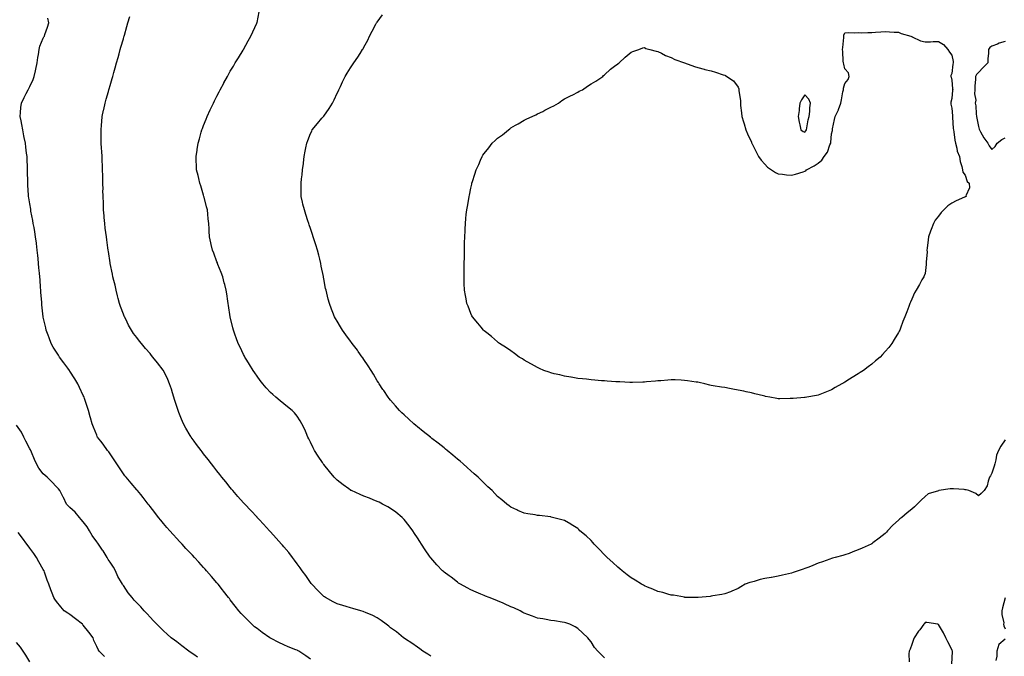
# Model space of a CAD drawing. Units: inches. Extents: x 907763 to 910403, y 7321658 to 7324298.
# Drawn here: x 908550 to 909287, y 7322298 to 7322774 of the extents above; entities that cross this region are included whole.
import ezdxf

# ---------------------------------------------------------------- set-up
doc = ezdxf.new("R2010")
doc.units = ezdxf.units.IN
doc.header["$MEASUREMENT"] = 0
doc.layers.add('Contour_90777321', color=7, linetype='Continuous', true_color=0x81e10f)

msp = doc.modelspace()

# ---------------------------------------------------------------- linework, layer by layer
at = {"layer": 'Contour_90777321'}
for points in [[(908988.05, 7322296.86, 3311), (908985.5, 7322299.37, 3311), (908983.07, 7322301.92, 3311), (908980.74, 7322304.61, 3311), (908978.05, 7322308.69, 3311), (908976.66, 7322310.53, 3311), (908975.61, 7322311.92, 3311), (908971.59, 7322315.46, 3311), (908968.05, 7322318.85, 3311), (908966.09, 7322319.96, 3311), (908962.08, 7322321.92, 3311), (908959.11, 7322322.98, 3311), (908958.05, 7322323.39, 3311), (908956.34, 7322323.63, 3311), (908950.61, 7322324.48, 3311), (908948.05, 7322324.84, 3311), (908944.55, 7322325.42, 3311), (908942.02, 7322325.89, 3311), (908938.05, 7322326.52, 3311), (908934.18, 7322328.05, 3311), (908930.74, 7322329.23, 3311), (908928.05, 7322330.23, 3311), (908927, 7322330.87, 3311), (908925.03, 7322331.92, 3311), (908920.31, 7322334.18, 3311), (908918.05, 7322335.09, 3311), (908913.37, 7322337.24, 3311), (908912.3, 7322337.67, 3311), (908908.05, 7322339.49, 3311), (908906.33, 7322340.2, 3311), (908901.76, 7322341.92, 3311), (908899.09, 7322342.96, 3311), (908898.05, 7322343.38, 3311), (908895.49, 7322344.48, 3311), (908892.07, 7322345.94, 3311), (908888.05, 7322347.72, 3311), (908885.35, 7322349.22, 3311), (908880.32, 7322351.92, 3311), (908878.93, 7322352.8, 3311), (908878.05, 7322353.39, 3311), (908873.23, 7322357.1, 3311), (908871.74, 7322358.23, 3311), (908868.05, 7322361.04, 3311), (908867.56, 7322361.43, 3311), (908866.92, 7322361.92, 3311), (908862.61, 7322366.48, 3311), (908858.05, 7322371.62, 3311), (908857.9, 7322371.77, 3311), (908857.78, 7322371.92, 3311), (908857.19, 7322372.78, 3311), (908853.82, 7322377.69, 3311), (908851.08, 7322381.92, 3311), (908849.9, 7322383.77, 3311), (908848.05, 7322386.73, 3311), (908846.03, 7322389.9, 3311), (908844.76, 7322391.92, 3311), (908841.84, 7322395.71, 3311), (908838.05, 7322400.35, 3311), (908837.34, 7322401.21, 3311), (908836.67, 7322401.92, 3311), (908831.91, 7322405.78, 3311), (908828.05, 7322408.45, 3311), (908825.93, 7322409.8, 3311), (908821.94, 7322411.92, 3311), (908819.34, 7322413.21, 3311), (908818.05, 7322413.78, 3311), (908814.89, 7322415.08, 3311), (908812.31, 7322416.18, 3311), (908808.05, 7322417.88, 3311), (908805.21, 7322419.08, 3311), (908798.72, 7322421.92, 3311), (908798.28, 7322422.15, 3311), (908798.05, 7322422.29, 3311), (908796.69, 7322423.28, 3311), (908792.44, 7322426.31, 3311), (908788.05, 7322429.78, 3311), (908786.94, 7322430.81, 3311), (908785.81, 7322431.92, 3311), (908782.28, 7322436.15, 3311), (908778.05, 7322441.43, 3311), (908777.84, 7322441.71, 3311), (908777.67, 7322441.92, 3311), (908776.96, 7322443.01, 3311), (908773.86, 7322447.73, 3311), (908771.19, 7322451.92, 3311), (908770.12, 7322453.99, 3311), (908768.05, 7322458.12, 3311), (908766.8, 7322460.67, 3311), (908766.16, 7322461.92, 3311), (908764.73, 7322465.24, 3311), (908763.78, 7322467.65, 3311), (908761.68, 7322471.92, 3311), (908760.4, 7322474.27, 3311), (908758.05, 7322477.6, 3311), (908756.17, 7322480.04, 3311), (908754.26, 7322481.92, 3311), (908750.89, 7322484.76, 3311), (908748.05, 7322486.84, 3311), (908745.35, 7322489.22, 3311), (908742.12, 7322491.92, 3311), (908739.9, 7322493.77, 3311), (908738.05, 7322495.45, 3311), (908735.01, 7322498.88, 3311), (908732.45, 7322501.92, 3311), (908730.51, 7322504.38, 3311), (908728.05, 7322507.65, 3311), (908726.32, 7322510.19, 3311), (908725.18, 7322511.92, 3311), (908722.44, 7322516.31, 3311), (908720.47, 7322519.5, 3311), (908718.97, 7322521.92, 3311), (908718.65, 7322522.52, 3311), (908718.05, 7322523.69, 3311), (908715.32, 7322529.19, 3311), (908713.98, 7322531.92, 3311), (908712.38, 7322536.25, 3311), (908711.65, 7322538.32, 3311), (908710.35, 7322541.92, 3311), (908709.91, 7322543.78, 3311), (908708.07, 7322551.9, 3311), (908708.06, 7322551.93, 3311), (908708.05, 7322552.03, 3311), (908706.69, 7322560.56, 3311), (908706.5, 7322561.92, 3311), (908706.22, 7322563.75, 3311), (908705.34, 7322569.21, 3311), (908704.91, 7322571.92, 3311), (908703.84, 7322576.13, 3311), (908703.53, 7322577.4, 3311), (908702.39, 7322581.92, 3311), (908701.25, 7322585.12, 3311), (908698.84, 7322591.13, 3311), (908698.54, 7322591.92, 3311), (908698.42, 7322592.29, 3311), (908698.05, 7322593.23, 3311), (908695.69, 7322599.56, 3311), (908694.73, 7322601.92, 3311), (908693.81, 7322606.16, 3311), (908693.55, 7322607.42, 3311), (908692.58, 7322611.92, 3311), (908692.27, 7322616.14, 3311), (908692.19, 7322617.78, 3311), (908691.9, 7322621.92, 3311), (908691.51, 7322625.38, 3311), (908691.25, 7322628.72, 3311), (908690.9, 7322631.92, 3311), (908690.34, 7322634.21, 3311), (908688.39, 7322641.58, 3311), (908688.3, 7322641.92, 3311), (908688.26, 7322642.13, 3311), (908688.05, 7322642.89, 3311), (908686.07, 7322649.94, 3311), (908685.31, 7322651.92, 3311), (908684.4, 7322655.57, 3311), (908683.97, 7322657.84, 3311), (908682.82, 7322661.92, 3311), (908682.64, 7322666.51, 3311), (908682.6, 7322667.37, 3311), (908682.45, 7322671.92, 3311), (908683.23, 7322676.74, 3311), (908683.27, 7322677.14, 3311), (908683.98, 7322681.92, 3311), (908684.92, 7322685.05, 3311), (908686.25, 7322690.12, 3311), (908686.77, 7322691.92, 3311), (908687.13, 7322692.84, 3311), (908688.05, 7322695.14, 3311), (908690.01, 7322699.96, 3311), (908690.74, 7322701.92, 3311), (908693.05, 7322706.92, 3311), (908695.49, 7322711.92, 3311), (908696.3, 7322713.67, 3311), (908698.05, 7322717.15, 3311), (908699.66, 7322720.31, 3311), (908700.57, 7322721.92, 3311), (908703.1, 7322726.87, 3311), (908703.23, 7322727.1, 3311), (908705.92, 7322731.92, 3311), (908706.63, 7322733.34, 3311), (908708.05, 7322735.8, 3311), (908710.34, 7322739.63, 3311), (908711.82, 7322741.92, 3311), (908714.09, 7322745.88, 3311), (908717.71, 7322751.58, 3311), (908717.92, 7322751.92, 3311), (908717.97, 7322752, 3311), (908718.05, 7322752.12, 3311), (908721.48, 7322758.49, 3311), (908723.43, 7322761.92, 3311), (908724.83, 7322765.14, 3311), (908727.84, 7322771.71, 3311), (908727.94, 7322771.92, 3311), (908727.96, 7322772.01, 3311), (908728.05, 7322772.3, 3311), (908729.77, 7322780.2, 3311)], [(909288.05, 7322459.84, 3310), (909284.72, 7322455.25, 3310), (909282.9, 7322451.92, 3310), (909281.49, 7322448.48, 3310), (909281, 7322444.87, 3310), (909280.19, 7322441.92, 3310), (909279.79, 7322440.18, 3310), (909278.05, 7322435.02, 3310), (909276.87, 7322433.1, 3310), (909276.29, 7322431.92, 3310), (909275.24, 7322429.11, 3310), (909274.54, 7322425.43, 3310), (909272.15, 7322421.92, 3310), (909270.11, 7322419.86, 3310), (909268.05, 7322418.11, 3310), (909265.96, 7322419.84, 3310), (909260.77, 7322421.92, 3310), (909258.75, 7322422.62, 3310), (909258.05, 7322422.64, 3310), (909257.25, 7322422.72, 3310), (909249.39, 7322423.26, 3310), (909248.05, 7322423.38, 3310), (909246.79, 7322423.18, 3310), (909238.27, 7322421.92, 3310), (909238.05, 7322421.89, 3310), (909237.99, 7322421.86, 3310), (909230.36, 7322419.61, 3310), (909228.05, 7322417.67, 3310), (909225.06, 7322414.91, 3310), (909222.1, 7322411.92, 3310), (909220.03, 7322409.94, 3310), (909218.05, 7322408.14, 3310), (909214.59, 7322405.38, 3310), (909210.51, 7322401.92, 3310), (909209.12, 7322400.85, 3310), (909208.05, 7322399.87, 3310), (909203.87, 7322396.1, 3310), (909199.95, 7322391.92, 3310), (909199.02, 7322390.95, 3310), (909198.05, 7322389.95, 3310), (909193.56, 7322386.41, 3310), (909188.91, 7322382.78, 3310), (909188.05, 7322382.11, 3310), (909187.93, 7322382.04, 3310), (909187.69, 7322381.92, 3310), (909181.02, 7322378.95, 3310), (909178.05, 7322377.52, 3310), (909173.88, 7322376.09, 3310), (909171.15, 7322375.02, 3310), (909168.05, 7322373.89, 3310), (909166.49, 7322373.48, 3310), (909160.68, 7322371.92, 3310), (909158.67, 7322371.3, 3310), (909158.05, 7322371.08, 3310), (909156.76, 7322370.63, 3310), (909151.31, 7322368.66, 3310), (909148.05, 7322367.6, 3310), (909144.08, 7322365.89, 3310), (909140.92, 7322364.79, 3310), (909138.05, 7322363.69, 3310), (909136.81, 7322363.16, 3310), (909133.1, 7322361.92, 3310), (909129.4, 7322360.57, 3310), (909128.05, 7322360.21, 3310), (909125.82, 7322359.69, 3310), (909121.39, 7322358.58, 3310), (909118.05, 7322357.84, 3310), (909113.18, 7322357.05, 3310), (909112.95, 7322357.02, 3310), (909108.05, 7322356.17, 3310), (909104.63, 7322355.34, 3310), (909100.16, 7322354.03, 3310), (909098.05, 7322353.48, 3310), (909096.88, 7322353.09, 3310), (909093.46, 7322351.92, 3310), (909090.1, 7322349.87, 3310), (909088.05, 7322348.68, 3310), (909083.35, 7322346.62, 3310), (909082.45, 7322346.32, 3310), (909078.05, 7322344.61, 3310), (909075.85, 7322344.12, 3310), (909069.29, 7322343.16, 3310), (909068.05, 7322342.92, 3310), (909067.17, 7322342.8, 3310), (909058.14, 7322342.01, 3310), (909058.05, 7322341.99, 3310), (909057.98, 7322341.99, 3310), (909048.23, 7322342.1, 3310), (909048.05, 7322342.09, 3310), (909047.86, 7322342.11, 3310), (909039.81, 7322343.68, 3310), (909038.05, 7322343.82, 3310), (909035.48, 7322344.49, 3310), (909031.81, 7322345.68, 3310), (909028.05, 7322346.52, 3310), (909024.31, 7322348.18, 3310), (909020.2, 7322349.77, 3310), (909018.05, 7322350.66, 3310), (909017.24, 7322351.11, 3310), (909015.84, 7322351.92, 3310), (909011.05, 7322354.92, 3310), (909008.05, 7322356.74, 3310), (909005.13, 7322359, 3310), (909001.31, 7322361.92, 3310), (908999.57, 7322363.44, 3310), (908998.05, 7322364.69, 3310), (908994.26, 7322368.13, 3310), (908989.98, 7322371.92, 3310), (908989.06, 7322372.93, 3310), (908988.05, 7322373.95, 3310), (908984.18, 7322378.05, 3310), (908980.27, 7322381.92, 3310), (908979.31, 7322383.18, 3310), (908978.05, 7322384.54, 3310), (908974.31, 7322388.18, 3310), (908969.71, 7322391.92, 3310), (908968.92, 7322392.79, 3310), (908968.05, 7322393.48, 3310), (908963.26, 7322396.71, 3310), (908963.02, 7322396.89, 3310), (908958.05, 7322399.65, 3310), (908956.29, 7322400.16, 3310), (908949.29, 7322401.92, 3310), (908948.31, 7322402.18, 3310), (908948.05, 7322402.23, 3310), (908947.71, 7322402.26, 3310), (908939.39, 7322403.26, 3310), (908938.05, 7322403.4, 3310), (908936.26, 7322403.71, 3310), (908930.68, 7322404.55, 3310), (908928.05, 7322405.02, 3310), (908923.24, 7322407.11, 3310), (908922.48, 7322407.49, 3310), (908918.05, 7322409.59, 3310), (908916.71, 7322410.58, 3310), (908915.1, 7322411.92, 3310), (908911.16, 7322415.03, 3310), (908908.05, 7322417.65, 3310), (908905.95, 7322419.82, 3310), (908903.95, 7322421.92, 3310), (908900.91, 7322424.78, 3310), (908898.05, 7322427.47, 3310), (908895.8, 7322429.67, 3310), (908893.47, 7322431.92, 3310), (908890.63, 7322434.5, 3310), (908888.05, 7322436.76, 3310), (908885.32, 7322439.19, 3310), (908882.22, 7322441.92, 3310), (908880.01, 7322443.88, 3310), (908878.05, 7322445.55, 3310), (908874.59, 7322448.46, 3310), (908870.38, 7322451.92, 3310), (908869.12, 7322452.99, 3310), (908868.05, 7322453.86, 3310), (908863.56, 7322457.43, 3310), (908858.94, 7322461.03, 3310), (908858.05, 7322461.72, 3310), (908857.94, 7322461.81, 3310), (908857.79, 7322461.92, 3310), (908852.4, 7322466.27, 3310), (908848.05, 7322469.77, 3310), (908846.85, 7322470.72, 3310), (908845.39, 7322471.92, 3310), (908841.57, 7322475.44, 3310), (908838.05, 7322478.71, 3310), (908836.4, 7322480.27, 3310), (908834.74, 7322481.92, 3310), (908831.59, 7322485.46, 3310), (908828.05, 7322489.58, 3310), (908827.01, 7322490.88, 3310), (908826.22, 7322491.92, 3310), (908822.88, 7322496.75, 3310), (908822.24, 7322497.73, 3310), (908819.44, 7322501.92, 3310), (908818.89, 7322502.76, 3310), (908818.05, 7322504.06, 3310), (908815.15, 7322509.02, 3310), (908813.43, 7322511.92, 3310), (908811.35, 7322515.22, 3310), (908808.05, 7322520.14, 3310), (908807.35, 7322521.22, 3310), (908806.85, 7322521.92, 3310), (908803.82, 7322526.15, 3310), (908803.18, 7322527.05, 3310), (908799.36, 7322531.92, 3310), (908798.84, 7322532.71, 3310), (908798.05, 7322533.81, 3310), (908794.6, 7322538.47, 3310), (908791.99, 7322541.92, 3310), (908790.54, 7322544.41, 3310), (908788.05, 7322548.62, 3310), (908786.8, 7322550.67, 3310), (908786.08, 7322551.92, 3310), (908784.82, 7322555.15, 3310), (908783.82, 7322557.69, 3310), (908782.21, 7322561.92, 3310), (908781.38, 7322565.25, 3310), (908780.24, 7322569.73, 3310), (908779.68, 7322571.92, 3310), (908779.42, 7322573.29, 3310), (908778.05, 7322580.49, 3310), (908777.82, 7322581.69, 3310), (908777.78, 7322581.92, 3310), (908777.7, 7322582.27, 3310), (908776.14, 7322590.01, 3310), (908775.72, 7322591.92, 3310), (908774.95, 7322595.02, 3310), (908774.22, 7322598.09, 3310), (908773.24, 7322601.92, 3310), (908772.06, 7322605.93, 3310), (908771.14, 7322608.83, 3310), (908770.18, 7322611.92, 3310), (908769.65, 7322613.52, 3310), (908768.05, 7322618.05, 3310), (908767.06, 7322620.93, 3310), (908766.71, 7322621.92, 3310), (908766.04, 7322623.93, 3310), (908764.59, 7322628.46, 3310), (908763.46, 7322631.92, 3310), (908762.46, 7322636.33, 3310), (908762.12, 7322637.85, 3310), (908761.2, 7322641.92, 3310), (908761.08, 7322644.95, 3310), (908761.08, 7322648.89, 3310), (908760.98, 7322651.92, 3310), (908761.35, 7322655.22, 3310), (908761.81, 7322658.16, 3310), (908762.17, 7322661.92, 3310), (908762.76, 7322666.63, 3310), (908762.84, 7322667.13, 3310), (908763.42, 7322671.92, 3310), (908764.1, 7322675.87, 3310), (908764.65, 7322678.52, 3310), (908765.29, 7322681.92, 3310), (908765.96, 7322684.01, 3310), (908768.05, 7322689.1, 3310), (908768.95, 7322691.02, 3310), (908769.43, 7322691.92, 3310), (908773.34, 7322696.63, 3310), (908776.64, 7322700.51, 3310), (908777.84, 7322701.92, 3310), (908777.93, 7322702.04, 3310), (908778.05, 7322702.19, 3310), (908782.04, 7322707.93, 3310), (908784.52, 7322711.92, 3310), (908785.7, 7322714.27, 3310), (908788.05, 7322719.26, 3310), (908788.93, 7322721.04, 3310), (908789.38, 7322721.92, 3310), (908790.53, 7322724.4, 3310), (908792.08, 7322727.89, 3310), (908794.1, 7322731.92, 3310), (908795.61, 7322734.36, 3310), (908798.05, 7322738.35, 3310), (908799.52, 7322740.45, 3310), (908800.6, 7322741.92, 3310), (908803.61, 7322746.36, 3310), (908805.24, 7322749.11, 3310), (908806.96, 7322751.92, 3310), (908807.37, 7322752.6, 3310), (908808.05, 7322753.82, 3310), (908810.89, 7322759.08, 3310), (908812.3, 7322761.92, 3310), (908814.24, 7322765.73, 3310), (908817.06, 7322770.93, 3310), (908817.59, 7322771.92, 3310), (908817.77, 7322772.2, 3310), (908818.05, 7322772.58, 3310), (908821.92, 7322778.05, 3310)], [(908768.05, 7322295.78, 3313), (908764.52, 7322298.39, 3313), (908759.26, 7322301.92, 3313), (908758.46, 7322302.33, 3313), (908758.05, 7322302.52, 3313), (908757.04, 7322302.93, 3313), (908751.3, 7322305.17, 3313), (908748.05, 7322306.56, 3313), (908744.43, 7322308.3, 3313), (908738.66, 7322311.31, 3313), (908738.05, 7322311.62, 3313), (908737.85, 7322311.72, 3313), (908737.52, 7322311.92, 3313), (908731.92, 7322315.79, 3313), (908728.05, 7322318.74, 3313), (908726.26, 7322320.13, 3313), (908724.1, 7322321.92, 3313), (908721.09, 7322324.96, 3313), (908718.05, 7322328.18, 3313), (908716.23, 7322330.1, 3313), (908714.56, 7322331.92, 3313), (908711.71, 7322335.58, 3313), (908708.05, 7322340.29, 3313), (908707.33, 7322341.2, 3313), (908706.76, 7322341.92, 3313), (908702.96, 7322346.83, 3313), (908702.2, 7322347.77, 3313), (908698.9, 7322351.92, 3313), (908698.51, 7322352.38, 3313), (908698.05, 7322352.94, 3313), (908693.88, 7322357.76, 3313), (908690.23, 7322361.92, 3313), (908689.2, 7322363.07, 3313), (908688.05, 7322364.34, 3313), (908684.44, 7322368.31, 3313), (908681.17, 7322371.92, 3313), (908679.68, 7322373.55, 3313), (908678.05, 7322375.31, 3313), (908674.88, 7322378.75, 3313), (908671.95, 7322381.92, 3313), (908670.08, 7322383.95, 3313), (908668.05, 7322386.15, 3313), (908665.31, 7322389.18, 3313), (908662.84, 7322391.92, 3313), (908660.58, 7322394.45, 3313), (908658.05, 7322397.35, 3313), (908656.01, 7322399.88, 3313), (908654.4, 7322401.92, 3313), (908651.6, 7322405.47, 3313), (908648.05, 7322410, 3313), (908647.24, 7322411.11, 3313), (908646.62, 7322411.92, 3313), (908642.85, 7322416.72, 3313), (908641.03, 7322418.94, 3313), (908638.59, 7322421.92, 3313), (908638.34, 7322422.21, 3313), (908638.05, 7322422.55, 3313), (908633.77, 7322427.64, 3313), (908630.16, 7322431.92, 3313), (908629.22, 7322433.09, 3313), (908628.05, 7322434.53, 3313), (908625.1, 7322438.97, 3313), (908623.17, 7322441.92, 3313), (908621.18, 7322445.05, 3313), (908618.05, 7322449.54, 3313), (908617.09, 7322450.96, 3313), (908616.22, 7322451.92, 3313), (908612.84, 7322456.71, 3313), (908611.05, 7322458.92, 3313), (908608.65, 7322461.92, 3313), (908608.46, 7322462.34, 3313), (908608.05, 7322463.37, 3313), (908605.57, 7322469.44, 3313), (908604.75, 7322471.92, 3313), (908603.5, 7322476.47, 3313), (908603.3, 7322477.17, 3313), (908602.02, 7322481.92, 3313), (908601.01, 7322484.88, 3313), (908599.04, 7322490.93, 3313), (908598.71, 7322491.92, 3313), (908598.47, 7322492.34, 3313), (908598.05, 7322493.17, 3313), (908595.17, 7322499.04, 3313), (908593.89, 7322501.92, 3313), (908591.6, 7322505.47, 3313), (908588.05, 7322511.28, 3313), (908587.8, 7322511.67, 3313), (908587.65, 7322511.92, 3313), (908586.52, 7322513.45, 3313), (908583.58, 7322517.45, 3313), (908580.17, 7322521.92, 3313), (908579.38, 7322523.25, 3313), (908578.05, 7322525.46, 3313), (908575.49, 7322529.36, 3313), (908574.07, 7322531.92, 3313), (908572.46, 7322536.33, 3313), (908571.74, 7322538.23, 3313), (908570.34, 7322541.92, 3313), (908569.98, 7322543.85, 3313), (908568.05, 7322551.68, 3313), (908568, 7322551.87, 3313), (908567.99, 7322551.92, 3313), (908567.99, 7322551.98, 3313), (908567.12, 7322560.99, 3313), (908567.04, 7322561.92, 3313), (908566.96, 7322563.01, 3313), (908566.38, 7322570.26, 3313), (908566.28, 7322571.92, 3313), (908566.13, 7322573.84, 3313), (908565.75, 7322579.62, 3313), (908565.56, 7322581.92, 3313), (908565.33, 7322584.64, 3313), (908564.86, 7322588.73, 3313), (908564.6, 7322591.92, 3313), (908564.25, 7322595.72, 3313), (908563.98, 7322597.85, 3313), (908563.63, 7322601.92, 3313), (908563, 7322606.87, 3313), (908562.98, 7322606.99, 3313), (908562.38, 7322611.92, 3313), (908561.75, 7322615.62, 3313), (908561.17, 7322618.8, 3313), (908560.63, 7322621.92, 3313), (908560.25, 7322624.12, 3313), (908558.89, 7322631.08, 3313), (908558.74, 7322631.92, 3313), (908558.66, 7322632.53, 3313), (908558.05, 7322636.5, 3313), (908557.25, 7322641.12, 3313), (908557.07, 7322641.92, 3313), (908557.05, 7322642.92, 3313), (908556.55, 7322650.42, 3313), (908556.52, 7322651.92, 3313), (908556.54, 7322653.43, 3313), (908556.3, 7322660.17, 3313), (908556.32, 7322661.92, 3313), (908556.32, 7322663.65, 3313), (908555.96, 7322669.83, 3313), (908555.95, 7322671.92, 3313), (908555.63, 7322674.34, 3313), (908555.11, 7322678.98, 3313), (908554.69, 7322681.92, 3313), (908553.86, 7322686.11, 3313), (908553.62, 7322687.49, 3313), (908552.7, 7322691.92, 3313), (908551.96, 7322695.83, 3313), (908551.42, 7322698.55, 3313), (908550.77, 7322701.92, 3313), (908551.07, 7322704.94, 3313), (908551.37, 7322708.6, 3313), (908551.72, 7322711.92, 3313), (908553.86, 7322716.11, 3313), (908555.33, 7322719.2, 3313), (908556.66, 7322721.92, 3313), (908557.21, 7322722.76, 3313), (908558.05, 7322724.26, 3313), (908560.43, 7322729.54, 3313), (908561.27, 7322731.92, 3313), (908562.23, 7322736.1, 3313), (908562.56, 7322737.41, 3313), (908563.57, 7322741.92, 3313), (908564.02, 7322745.95, 3313), (908564.45, 7322748.32, 3313), (908564.92, 7322751.92, 3313), (908565.49, 7322754.48, 3313), (908568.05, 7322760.38, 3313), (908568.58, 7322761.39, 3313), (908568.89, 7322761.92, 3313), (908569.32, 7322763.19, 3313), (908571.19, 7322768.78, 3313), (908572.28, 7322771.92, 3313), (908571.56, 7322775.43, 3313)], [(908858.05, 7322297.97, 3312), (908855.79, 7322299.66, 3312), (908852.23, 7322301.92, 3312), (908849.78, 7322303.65, 3312), (908848.05, 7322304.74, 3312), (908843.92, 7322307.79, 3312), (908839.06, 7322310.91, 3312), (908838.05, 7322311.58, 3312), (908837.86, 7322311.73, 3312), (908837.61, 7322311.92, 3312), (908832.33, 7322316.2, 3312), (908828.05, 7322319.31, 3312), (908826.61, 7322320.48, 3312), (908824.78, 7322321.92, 3312), (908820.93, 7322324.8, 3312), (908818.05, 7322326.78, 3312), (908814.6, 7322328.47, 3312), (908809.3, 7322330.67, 3312), (908808.05, 7322331.22, 3312), (908807.52, 7322331.39, 3312), (908805.62, 7322331.92, 3312), (908799.85, 7322333.72, 3312), (908798.05, 7322334.28, 3312), (908794.67, 7322335.3, 3312), (908792.15, 7322336.02, 3312), (908788.05, 7322337.32, 3312), (908784.92, 7322338.79, 3312), (908779.18, 7322341.92, 3312), (908778.53, 7322342.4, 3312), (908778.05, 7322342.78, 3312), (908773.46, 7322347.33, 3312), (908769.04, 7322351.92, 3312), (908768.61, 7322352.48, 3312), (908768.05, 7322353.2, 3312), (908764.52, 7322358.39, 3312), (908761.96, 7322361.92, 3312), (908760.35, 7322364.22, 3312), (908758.05, 7322367.15, 3312), (908756.13, 7322370, 3312), (908754.71, 7322371.92, 3312), (908751.76, 7322375.63, 3312), (908748.05, 7322379.92, 3312), (908747.18, 7322381.05, 3312), (908746.45, 7322381.92, 3312), (908742.5, 7322386.37, 3312), (908738.05, 7322391.17, 3312), (908737.7, 7322391.57, 3312), (908737.39, 7322391.92, 3312), (908732.92, 7322396.79, 3312), (908729.63, 7322400.34, 3312), (908728.16, 7322401.92, 3312), (908728.05, 7322402.04, 3312), (908723.32, 7322407.19, 3312), (908718.92, 7322411.92, 3312), (908718.51, 7322412.38, 3312), (908718.05, 7322412.9, 3312), (908713.8, 7322417.67, 3312), (908709.85, 7322421.92, 3312), (908709.07, 7322422.94, 3312), (908708.05, 7322424.19, 3312), (908704.63, 7322428.5, 3312), (908701.72, 7322431.92, 3312), (908700.18, 7322434.05, 3312), (908698.05, 7322436.73, 3312), (908695.79, 7322439.66, 3312), (908693.93, 7322441.92, 3312), (908691.46, 7322445.33, 3312), (908688.05, 7322449.57, 3312), (908687.03, 7322450.9, 3312), (908686.23, 7322451.92, 3312), (908682.7, 7322456.57, 3312), (908680.94, 7322459.03, 3312), (908678.85, 7322461.92, 3312), (908678.52, 7322462.39, 3312), (908678.05, 7322463.1, 3312), (908674.75, 7322468.62, 3312), (908672.94, 7322471.92, 3312), (908671.46, 7322475.33, 3312), (908669.57, 7322480.4, 3312), (908668.96, 7322481.92, 3312), (908668.72, 7322482.59, 3312), (908668.05, 7322484.79, 3312), (908666.32, 7322490.19, 3312), (908665.81, 7322491.92, 3312), (908664.8, 7322495.17, 3312), (908663.96, 7322497.83, 3312), (908662.67, 7322501.92, 3312), (908661.24, 7322505.11, 3312), (908658.05, 7322511.82, 3312), (908658, 7322511.92, 3312), (908657.81, 7322512.16, 3312), (908653.68, 7322517.55, 3312), (908650.19, 7322521.92, 3312), (908649.2, 7322523.07, 3312), (908648.05, 7322524.42, 3312), (908644.49, 7322528.36, 3312), (908641.54, 7322531.92, 3312), (908640, 7322533.87, 3312), (908638.05, 7322536.53, 3312), (908635.69, 7322539.56, 3312), (908634.11, 7322541.92, 3312), (908631.93, 7322545.8, 3312), (908629.79, 7322550.18, 3312), (908628.89, 7322551.92, 3312), (908628.66, 7322552.53, 3312), (908628.05, 7322554.03, 3312), (908625.95, 7322559.82, 3312), (908625.24, 7322561.92, 3312), (908624.21, 7322565.76, 3312), (908623.74, 7322567.61, 3312), (908622.52, 7322571.92, 3312), (908621.79, 7322575.66, 3312), (908620.88, 7322579.09, 3312), (908620.25, 7322581.92, 3312), (908619.96, 7322583.83, 3312), (908618.15, 7322591.82, 3312), (908618.13, 7322591.92, 3312), (908618.12, 7322591.99, 3312), (908618.05, 7322592.41, 3312), (908616.87, 7322600.74, 3312), (908616.65, 7322601.92, 3312), (908616.41, 7322603.56, 3312), (908615.65, 7322609.52, 3312), (908615.28, 7322611.92, 3312), (908614.93, 7322615.04, 3312), (908614.51, 7322618.38, 3312), (908614.1, 7322621.92, 3312), (908613.75, 7322626.22, 3312), (908613.61, 7322627.48, 3312), (908613.27, 7322631.92, 3312), (908613.07, 7322636.9, 3312), (908613.06, 7322636.93, 3312), (908612.85, 7322641.92, 3312), (908612.78, 7322646.65, 3312), (908612.79, 7322647.18, 3312), (908612.72, 7322651.92, 3312), (908612.62, 7322656.49, 3312), (908612.61, 7322657.36, 3312), (908612.52, 7322661.92, 3312), (908612.32, 7322666.19, 3312), (908612.25, 7322667.72, 3312), (908612.07, 7322671.92, 3312), (908611.86, 7322675.73, 3312), (908611.69, 7322678.28, 3312), (908611.48, 7322681.92, 3312), (908611.44, 7322685.31, 3312), (908611.34, 7322688.63, 3312), (908611.29, 7322691.92, 3312), (908611.63, 7322695.5, 3312), (908611.84, 7322698.13, 3312), (908612.21, 7322701.92, 3312), (908613.24, 7322706.73, 3312), (908613.34, 7322707.21, 3312), (908614.36, 7322711.92, 3312), (908615.17, 7322714.8, 3312), (908616.83, 7322720.7, 3312), (908617.17, 7322721.92, 3312), (908617.37, 7322722.6, 3312), (908618.05, 7322725.02, 3312), (908619.6, 7322730.37, 3312), (908620.04, 7322731.92, 3312), (908620.82, 7322734.69, 3312), (908621.8, 7322738.17, 3312), (908622.88, 7322741.92, 3312), (908624.02, 7322745.95, 3312), (908624.77, 7322748.64, 3312), (908625.7, 7322751.92, 3312), (908626.25, 7322753.72, 3312), (908628.05, 7322760.03, 3312), (908628.49, 7322761.48, 3312), (908628.62, 7322761.92, 3312), (908628.85, 7322762.72, 3312), (908630.72, 7322769.25, 3312), (908631.47, 7322771.92, 3312), (908632.81, 7322776.68, 3312)], [(909288.05, 7322758.04, 3310), (909283.34, 7322756.63, 3310), (909282.24, 7322756.11, 3310), (909278.05, 7322754.48, 3310), (909276.43, 7322753.54, 3310), (909275.41, 7322751.92, 3310), (909275.48, 7322749.35, 3310), (909274.95, 7322745.02, 3310), (909275.01, 7322741.92, 3310), (909271.4, 7322738.57, 3310), (909268.05, 7322734.81, 3310), (909266.56, 7322733.41, 3310), (909265.71, 7322731.92, 3310), (909265.76, 7322729.63, 3310), (909265.26, 7322724.71, 3310), (909265.32, 7322721.92, 3310), (909264.97, 7322718.84, 3310), (909265.98, 7322713.99, 3310), (909265.5, 7322711.92, 3310), (909266.1, 7322709.97, 3310), (909266.17, 7322703.8, 3310), (909266.54, 7322701.92, 3310), (909266.83, 7322700.7, 3310), (909268.05, 7322694.42, 3310), (909268.46, 7322692.33, 3310), (909268.67, 7322691.92, 3310), (909269.58, 7322690.39, 3310), (909272.01, 7322685.88, 3310), (909275.05, 7322681.92, 3310), (909275.99, 7322679.86, 3310), (909278.05, 7322677.13, 3310), (909280.49, 7322679.48, 3310), (909281.87, 7322681.92, 3310), (909285.42, 7322684.55, 3310), (909288.05, 7322685.91, 3310)], [(908683.43, 7322297.3, 3314), (908680.69, 7322299.28, 3314), (908678.05, 7322301.19, 3314), (908677, 7322301.92, 3314), (908671.88, 7322305.75, 3314), (908668.05, 7322308.69, 3314), (908666.21, 7322310.08, 3314), (908663.77, 7322311.92, 3314), (908660.75, 7322314.62, 3314), (908658.05, 7322317.13, 3314), (908655.61, 7322319.48, 3314), (908653.06, 7322321.92, 3314), (908650.62, 7322324.49, 3314), (908648.05, 7322327.17, 3314), (908645.77, 7322329.64, 3314), (908643.63, 7322331.92, 3314), (908641, 7322334.87, 3314), (908638.05, 7322338.02, 3314), (908636.2, 7322340.07, 3314), (908634.49, 7322341.92, 3314), (908631.65, 7322345.52, 3314), (908628.05, 7322350.89, 3314), (908627.67, 7322351.54, 3314), (908627.45, 7322351.92, 3314), (908626.68, 7322353.29, 3314), (908623.9, 7322357.77, 3314), (908622.12, 7322361.92, 3314), (908620.71, 7322364.58, 3314), (908618.05, 7322368.44, 3314), (908616.61, 7322370.48, 3314), (908615.78, 7322371.92, 3314), (908612.97, 7322376.84, 3314), (908612.49, 7322377.48, 3314), (908609.37, 7322381.92, 3314), (908608.82, 7322382.69, 3314), (908608.05, 7322383.69, 3314), (908604.62, 7322388.49, 3314), (908602.7, 7322391.92, 3314), (908600.96, 7322394.83, 3314), (908598.05, 7322398.57, 3314), (908596.39, 7322400.26, 3314), (908595.24, 7322401.92, 3314), (908591.93, 7322405.8, 3314), (908588.05, 7322409.22, 3314), (908586.64, 7322410.51, 3314), (908585.47, 7322411.92, 3314), (908583.1, 7322416.87, 3314), (908583.07, 7322416.94, 3314), (908580.41, 7322421.92, 3314), (908579.46, 7322423.33, 3314), (908578.05, 7322424.86, 3314), (908574.61, 7322428.48, 3314), (908571.03, 7322431.92, 3314), (908569.39, 7322433.26, 3314), (908568.05, 7322434.41, 3314), (908564.83, 7322438.7, 3314), (908563.06, 7322441.92, 3314), (908561.46, 7322445.33, 3314), (908559.15, 7322450.82, 3314), (908558.67, 7322451.92, 3314), (908558.48, 7322452.35, 3314), (908558.05, 7322453.16, 3314), (908555.13, 7322459.01, 3314), (908553.54, 7322461.92, 3314), (908551.72, 7322465.59, 3314), (908548.05, 7322470.8, 3314)], [(908613.85, 7322297.72, 3315), (908610, 7322301.92, 3315), (908609.22, 7322303.09, 3315), (908608.05, 7322305.36, 3315), (908605.97, 7322309.84, 3315), (908605.38, 7322311.92, 3315), (908602.28, 7322316.15, 3315), (908598.05, 7322321.3, 3315), (908597.74, 7322321.61, 3315), (908597.41, 7322321.92, 3315), (908592.25, 7322326.12, 3315), (908588.05, 7322329.23, 3315), (908586.35, 7322330.22, 3315), (908583.72, 7322331.92, 3315), (908581.13, 7322335, 3315), (908578.05, 7322339.01, 3315), (908576.78, 7322340.65, 3315), (908575.91, 7322341.92, 3315), (908574.63, 7322345.34, 3315), (908573.76, 7322347.63, 3315), (908572.19, 7322351.92, 3315), (908571.07, 7322354.94, 3315), (908568.98, 7322360.99, 3315), (908568.64, 7322361.92, 3315), (908568.41, 7322362.28, 3315), (908568.05, 7322362.93, 3315), (908564.78, 7322368.65, 3315), (908563.12, 7322371.92, 3315), (908560.96, 7322374.83, 3315), (908558.05, 7322378.88, 3315), (908556.78, 7322380.65, 3315), (908555.89, 7322381.92, 3315), (908552.49, 7322386.36, 3315), (908549.24, 7322390.73, 3315)], [(909287.92, 7322341.79, 3311), (909285.85, 7322334.12, 3311), (909285.56, 7322331.92, 3311), (909285.38, 7322329.25, 3311), (909286.93, 7322323.04, 3311), (909286.78, 7322321.92, 3311), (909286.97, 7322320.84, 3311), (909288.05, 7322318.43, 3311)], [(909248.13, 7322292, 3311), (909248.48, 7322301.49, 3311), (909248.45, 7322301.92, 3311), (909248.41, 7322302.28, 3311), (909248.05, 7322303.08, 3311), (909245.03, 7322308.9, 3311), (909243.51, 7322311.92, 3311), (909241.7, 7322315.57, 3311), (909238.05, 7322321.86, 3311), (909237.99, 7322321.86, 3311), (909237.44, 7322321.92, 3311), (909229.31, 7322323.18, 3311), (909228.05, 7322323.17, 3311), (909227.52, 7322322.45, 3311), (909227.07, 7322321.92, 3311), (909223.97, 7322317.84, 3311), (909223.17, 7322316.8, 3311), (909219.89, 7322311.92, 3311), (909219.41, 7322310.56, 3311), (909218.05, 7322306.84, 3311), (909216.74, 7322303.23, 3311), (909216.11, 7322301.92, 3311), (909215.96, 7322299.84, 3311), (909216.06, 7322293.91, 3311)], [(908558.05, 7322293.82, 3316), (908555.08, 7322298.95, 3316), (908553.15, 7322301.92, 3316), (908550.95, 7322304.82, 3316), (908548.05, 7322308.26, 3316)], [(909288.05, 7322310.84, 3311), (909283.23, 7322306.74, 3311), (909281.74, 7322301.92, 3311), (909281.79, 7322298.18, 3311), (909280.99, 7322294.86, 3311)]]:
    msp.add_polyline3d(points, dxfattribs=at)
for points in [[(909138.05, 7322491.58, 3309), (909137.7, 7322491.57, 3309), (909129.19, 7322490.78, 3309), (909128.05, 7322490.78, 3309), (909126.96, 7322490.83, 3309), (909119.3, 7322490.67, 3309), (909118.05, 7322490.73, 3309), (909117.05, 7322490.92, 3309), (909111.72, 7322491.92, 3309), (909108.62, 7322492.49, 3309), (909108.05, 7322492.58, 3309), (909107.16, 7322492.81, 3309), (909100.55, 7322494.42, 3309), (909098.05, 7322495.03, 3309), (909094.07, 7322495.9, 3309), (909092.41, 7322496.28, 3309), (909088.05, 7322497.22, 3309), (909084.03, 7322497.9, 3309), (909081.57, 7322498.4, 3309), (909078.05, 7322499.03, 3309), (909075.55, 7322499.42, 3309), (909069.53, 7322500.44, 3309), (909068.05, 7322500.66, 3309), (909067.02, 7322500.89, 3309), (909063.18, 7322501.92, 3309), (909058.96, 7322502.83, 3309), (909058.05, 7322503.01, 3309), (909056.79, 7322503.18, 3309), (909050.24, 7322504.11, 3309), (909048.05, 7322504.38, 3309), (909045.5, 7322504.47, 3309), (909040.87, 7322504.74, 3309), (909038.05, 7322504.82, 3309), (909035.44, 7322504.53, 3309), (909030.34, 7322504.21, 3309), (909028.05, 7322504.01, 3309), (909026.17, 7322503.8, 3309), (909019.47, 7322503.34, 3309), (909018.05, 7322503.2, 3309), (909016.86, 7322503.11, 3309), (909009.08, 7322502.95, 3309), (909008.05, 7322502.88, 3309), (909007.07, 7322502.9, 3309), (908999.46, 7322503.33, 3309), (908998.05, 7322503.35, 3309), (908996.56, 7322503.41, 3309), (908990.04, 7322503.91, 3309), (908988.05, 7322503.98, 3309), (908985.81, 7322504.16, 3309), (908980.83, 7322504.7, 3309), (908978.05, 7322504.93, 3309), (908974.69, 7322505.28, 3309), (908971.73, 7322505.6, 3309), (908968.05, 7322505.93, 3309), (908963.2, 7322506.77, 3309), (908962.94, 7322506.81, 3309), (908958.05, 7322507.66, 3309), (908954.59, 7322508.46, 3309), (908950.53, 7322509.44, 3309), (908948.05, 7322510, 3309), (908946.59, 7322510.46, 3309), (908942.59, 7322511.92, 3309), (908939.47, 7322513.34, 3309), (908938.05, 7322514.03, 3309), (908933.43, 7322516.54, 3309), (908932.94, 7322516.81, 3309), (908928.05, 7322519.6, 3309), (908926.63, 7322520.5, 3309), (908924.36, 7322521.92, 3309), (908920.73, 7322524.6, 3309), (908918.05, 7322526.44, 3309), (908914.8, 7322528.67, 3309), (908909.61, 7322531.92, 3309), (908908.76, 7322532.63, 3309), (908908.05, 7322533.15, 3309), (908903.41, 7322537.28, 3309), (908899.99, 7322539.98, 3309), (908898.05, 7322541.53, 3309), (908897.64, 7322541.92, 3309), (908895.72, 7322544.25, 3309), (908893.32, 7322547.19, 3309), (908889.29, 7322551.92, 3309), (908888.93, 7322552.8, 3309), (908888.05, 7322554.55, 3309), (908886.06, 7322559.93, 3309), (908885.15, 7322561.92, 3309), (908884.46, 7322565.51, 3309), (908884.11, 7322567.98, 3309), (908883.26, 7322571.92, 3309), (908883.17, 7322576.8, 3309), (908883.18, 7322577.05, 3309), (908883.14, 7322581.92, 3309), (908883.18, 7322586.79, 3309), (908883.18, 7322591.92, 3309), (908883.24, 7322596.73, 3309), (908883.24, 7322597.11, 3309), (908883.3, 7322601.92, 3309), (908883.42, 7322606.55, 3309), (908883.45, 7322607.32, 3309), (908883.54, 7322611.92, 3309), (908883.74, 7322616.23, 3309), (908883.8, 7322617.67, 3309), (908884.02, 7322621.92, 3309), (908884.36, 7322625.61, 3309), (908884.62, 7322628.49, 3309), (908884.99, 7322631.92, 3309), (908885.47, 7322634.5, 3309), (908886.51, 7322640.38, 3309), (908886.79, 7322641.92, 3309), (908887.02, 7322642.95, 3309), (908888.05, 7322648.17, 3309), (908888.76, 7322651.21, 3309), (908888.92, 7322651.92, 3309), (908889.25, 7322653.12, 3309), (908891.17, 7322658.8, 3309), (908891.99, 7322661.92, 3309), (908893.97, 7322666, 3309), (908895.21, 7322669.08, 3309), (908896.43, 7322671.92, 3309), (908897.12, 7322672.85, 3309), (908898.05, 7322674.28, 3309), (908901.51, 7322678.46, 3309), (908903.92, 7322681.92, 3309), (908906.16, 7322683.81, 3309), (908908.05, 7322685.59, 3309), (908911.73, 7322688.24, 3309), (908916.14, 7322691.92, 3309), (908917.24, 7322692.73, 3309), (908918.05, 7322693.39, 3309), (908921.42, 7322695.29, 3309), (908923.52, 7322696.45, 3309), (908928.05, 7322699.17, 3309), (908929.94, 7322700.03, 3309), (908934, 7322701.92, 3309), (908936.76, 7322703.21, 3309), (908938.05, 7322703.85, 3309), (908941.86, 7322705.73, 3309), (908943.46, 7322706.51, 3309), (908948.05, 7322708.83, 3309), (908950.1, 7322709.87, 3309), (908953.67, 7322711.92, 3309), (908956.23, 7322713.74, 3309), (908958.05, 7322714.97, 3309), (908962.68, 7322717.29, 3309), (908964.3, 7322718.17, 3309), (908968.05, 7322720.2, 3309), (908969.26, 7322720.71, 3309), (908971.74, 7322721.92, 3309), (908975.48, 7322724.49, 3309), (908978.05, 7322726.21, 3309), (908981.58, 7322728.39, 3309), (908986.94, 7322731.92, 3309), (908987.47, 7322732.5, 3309), (908988.05, 7322732.99, 3309), (908992.68, 7322737.29, 3309), (908995.55, 7322739.42, 3309), (908998.05, 7322741.31, 3309), (908998.44, 7322741.53, 3309), (908999.1, 7322741.92, 3309), (909003.58, 7322746.39, 3309), (909008.05, 7322750.02, 3309), (909009.38, 7322750.59, 3309), (909013.76, 7322751.92, 3309), (909016.69, 7322753.28, 3309), (909018.05, 7322753.46, 3309), (909018.99, 7322752.86, 3309), (909022.05, 7322751.92, 3309), (909026.83, 7322750.7, 3309), (909028.05, 7322750.6, 3309), (909030.7, 7322749.27, 3309), (909033.68, 7322747.55, 3309), (909038.05, 7322746.01, 3309), (909040.69, 7322744.56, 3309), (909048.05, 7322741.92, 3309), (909055.45, 7322739.32, 3309), (909058.05, 7322738.59, 3309), (909062.68, 7322737.29, 3309), (909063.25, 7322737.12, 3309), (909068.05, 7322735.97, 3309), (909071.25, 7322735.12, 3309), (909076.9, 7322733.07, 3309), (909078.05, 7322732.69, 3309), (909078.6, 7322732.47, 3309), (909079.6, 7322731.92, 3309), (909084.6, 7322728.47, 3309), (909088.05, 7322723.92, 3309), (909088.64, 7322722.51, 3309), (909088.74, 7322721.92, 3309), (909088.72, 7322721.25, 3309), (909089.81, 7322713.68, 3309), (909089.78, 7322711.92, 3309), (909089.86, 7322710.11, 3309), (909090.72, 7322704.59, 3309), (909090.82, 7322701.92, 3309), (909092.09, 7322697.88, 3309), (909092.59, 7322696.46, 3309), (909093.88, 7322691.92, 3309), (909095.13, 7322689.01, 3309), (909098.05, 7322682.56, 3309), (909098.22, 7322682.09, 3309), (909098.27, 7322681.92, 3309), (909098.51, 7322681.46, 3309), (909101.56, 7322675.43, 3309), (909103.43, 7322671.92, 3309), (909105.24, 7322669.11, 3309), (909108.05, 7322666.26, 3309), (909110.01, 7322663.88, 3309), (909113.19, 7322661.92, 3309), (909116.01, 7322659.88, 3309), (909118.05, 7322659, 3309), (909121.24, 7322658.73, 3309), (909124.34, 7322658.21, 3309), (909128.05, 7322657.97, 3309), (909131.16, 7322658.81, 3309), (909136.69, 7322660.56, 3309), (909138.05, 7322660.96, 3309), (909138.66, 7322661.31, 3309), (909139.35, 7322661.92, 3309), (909145.12, 7322664.85, 3309), (909148.05, 7322667.08, 3309), (909150.74, 7322669.23, 3309), (909152.39, 7322671.92, 3309), (909154.89, 7322675.08, 3309), (909156.74, 7322680.61, 3309), (909157.36, 7322681.92, 3309), (909157.5, 7322682.47, 3309), (909158.05, 7322688.84, 3309), (909158.61, 7322691.36, 3309), (909158.66, 7322691.92, 3309), (909158.79, 7322692.66, 3309), (909160.28, 7322699.69, 3309), (909160.63, 7322701.92, 3309), (909163.17, 7322706.8, 3309), (909163.25, 7322707.12, 3309), (909164.94, 7322711.92, 3309), (909165.52, 7322714.45, 3309), (909166.56, 7322720.43, 3309), (909166.87, 7322721.92, 3309), (909166.99, 7322722.98, 3309), (909168.05, 7322726.63, 3309), (909170.37, 7322729.6, 3309), (909171.23, 7322731.92, 3309), (909170.74, 7322734.61, 3309), (909168.05, 7322737.61, 3309), (909167.1, 7322740.97, 3309), (909166.95, 7322741.92, 3309), (909166.71, 7322743.26, 3309), (909166.58, 7322750.45, 3309), (909166.19, 7322751.92, 3309), (909166.42, 7322753.55, 3309), (909167.09, 7322760.96, 3309), (909167.21, 7322761.92, 3309), (909167.29, 7322762.68, 3309), (909168.05, 7322764.6, 3309), (909170.9, 7322764.77, 3309), (909175.43, 7322764.54, 3309), (909178.05, 7322764.78, 3309), (909180.67, 7322764.54, 3309), (909185.12, 7322764.85, 3309), (909188.05, 7322764.65, 3309), (909191, 7322764.87, 3309), (909194.79, 7322765.18, 3309), (909198.05, 7322765.41, 3309), (909201.29, 7322765.16, 3309), (909204.91, 7322765.06, 3309), (909208.05, 7322764.86, 3309), (909210.07, 7322763.94, 3309), (909217.29, 7322761.92, 3309), (909217.83, 7322761.7, 3309), (909218.05, 7322761.67, 3309), (909218.43, 7322761.54, 3309), (909224.65, 7322758.52, 3309), (909228.05, 7322757.83, 3309), (909232.11, 7322757.86, 3309), (909234.08, 7322757.95, 3309), (909238.05, 7322757.97, 3309), (909241.8, 7322755.67, 3309), (909244.95, 7322751.92, 3309), (909246.18, 7322750.05, 3309), (909248.05, 7322747.79, 3309), (909249.06, 7322742.93, 3309), (909249.15, 7322741.92, 3309), (909248.89, 7322741.08, 3309), (909248.05, 7322733.94, 3309), (909247.41, 7322732.56, 3309), (909247.35, 7322731.92, 3309), (909247.45, 7322731.32, 3309), (909248.05, 7322729.15, 3309), (909248.59, 7322722.46, 3309), (909248.67, 7322721.92, 3309), (909248.51, 7322721.46, 3309), (909248.05, 7322715.29, 3309), (909247.34, 7322712.63, 3309), (909247.29, 7322711.92, 3309), (909247.35, 7322711.22, 3309), (909248.05, 7322708.22, 3309), (909248.43, 7322702.3, 3309), (909248.52, 7322701.92, 3309), (909248.62, 7322701.35, 3309), (909249.08, 7322692.95, 3309), (909249.31, 7322691.92, 3309), (909249.59, 7322690.38, 3309), (909250.39, 7322684.26, 3309), (909250.89, 7322681.92, 3309), (909251.88, 7322678.09, 3309), (909252.01, 7322675.88, 3309), (909253.82, 7322671.92, 3309), (909254.28, 7322668.15, 3309), (909255.49, 7322664.48, 3309), (909255.95, 7322661.92, 3309), (909256.3, 7322660.17, 3309), (909258.05, 7322657.89, 3309), (909259.42, 7322653.29, 3309), (909261.01, 7322651.92, 3309), (909261.35, 7322648.62, 3309), (909258.58, 7322642.45, 3309), (909258.83, 7322641.92, 3309), (909258.24, 7322641.73, 3309), (909258.05, 7322641.68, 3309), (909257.6, 7322641.47, 3309), (909251.17, 7322638.8, 3309), (909248.05, 7322637.11, 3309), (909244.99, 7322634.98, 3309), (909241.95, 7322631.92, 3309), (909239.96, 7322630.01, 3309), (909238.05, 7322627.21, 3309), (909235.69, 7322624.28, 3309), (909234.39, 7322621.92, 3309), (909232.58, 7322617.39, 3309), (909232.14, 7322616.01, 3309), (909230.67, 7322611.92, 3309), (909230.44, 7322609.53, 3309), (909229.6, 7322603.47, 3309), (909229.43, 7322601.92, 3309), (909229.46, 7322600.51, 3309), (909228.88, 7322592.76, 3309), (909228.91, 7322591.92, 3309), (909228.88, 7322591.09, 3309), (909228.05, 7322584.29, 3309), (909227.42, 7322582.55, 3309), (909227.01, 7322581.92, 3309), (909225.68, 7322579.55, 3309), (909223.82, 7322576.15, 3309), (909221.26, 7322571.92, 3309), (909220.08, 7322569.89, 3309), (909218.05, 7322565.26, 3309), (909217.02, 7322562.95, 3309), (909216.59, 7322561.92, 3309), (909215.81, 7322559.68, 3309), (909214.28, 7322555.69, 3309), (909212.95, 7322551.92, 3309), (909211.36, 7322548.61, 3309), (909209.71, 7322543.59, 3309), (909209.09, 7322541.92, 3309), (909208.69, 7322541.28, 3309), (909208.05, 7322540.18, 3309), (909204.98, 7322534.99, 3309), (909203.18, 7322531.92, 3309), (909200.83, 7322529.14, 3309), (909198.05, 7322525.98, 3309), (909196.17, 7322523.8, 3309), (909194.42, 7322521.92, 3309), (909190.93, 7322519.04, 3309), (909188.05, 7322516.55, 3309), (909185.42, 7322514.55, 3309), (909181.91, 7322511.92, 3309), (909179.54, 7322510.43, 3309), (909178.05, 7322509.39, 3309), (909173.41, 7322506.56, 3309), (909171.38, 7322505.26, 3309), (909168.05, 7322503.11, 3309), (909167.27, 7322502.7, 3309), (909165.77, 7322501.92, 3309), (909160.8, 7322499.17, 3309), (909158.05, 7322497.47, 3309), (909154.13, 7322495.84, 3309), (909150.61, 7322494.48, 3309), (909148.05, 7322493.47, 3309), (909146.77, 7322493.2, 3309), (909139.59, 7322491.92, 3309), (909138.34, 7322491.63, 3309)], [(909138.05, 7322690.2, 3310), (909138.82, 7322691.15, 3310), (909139.2, 7322691.92, 3310), (909139.57, 7322693.44, 3310), (909140.47, 7322699.5, 3310), (909141.23, 7322701.92, 3310), (909141.71, 7322705.58, 3310), (909141.68, 7322708.29, 3310), (909142.34, 7322711.92, 3310), (909141.09, 7322714.96, 3310), (909138.05, 7322718.18, 3310), (909135.61, 7322714.36, 3310), (909134.21, 7322711.92, 3310), (909133.68, 7322707.55, 3310), (909133.67, 7322706.3, 3310), (909133, 7322701.92, 3310), (909133.67, 7322697.55, 3310), (909134.23, 7322695.74, 3310), (909135, 7322691.92, 3310), (909136.67, 7322690.54, 3310)]]:
    msp.add_polyline3d(points, close=True, dxfattribs=at)

doc.saveas('drawing.dxf')
